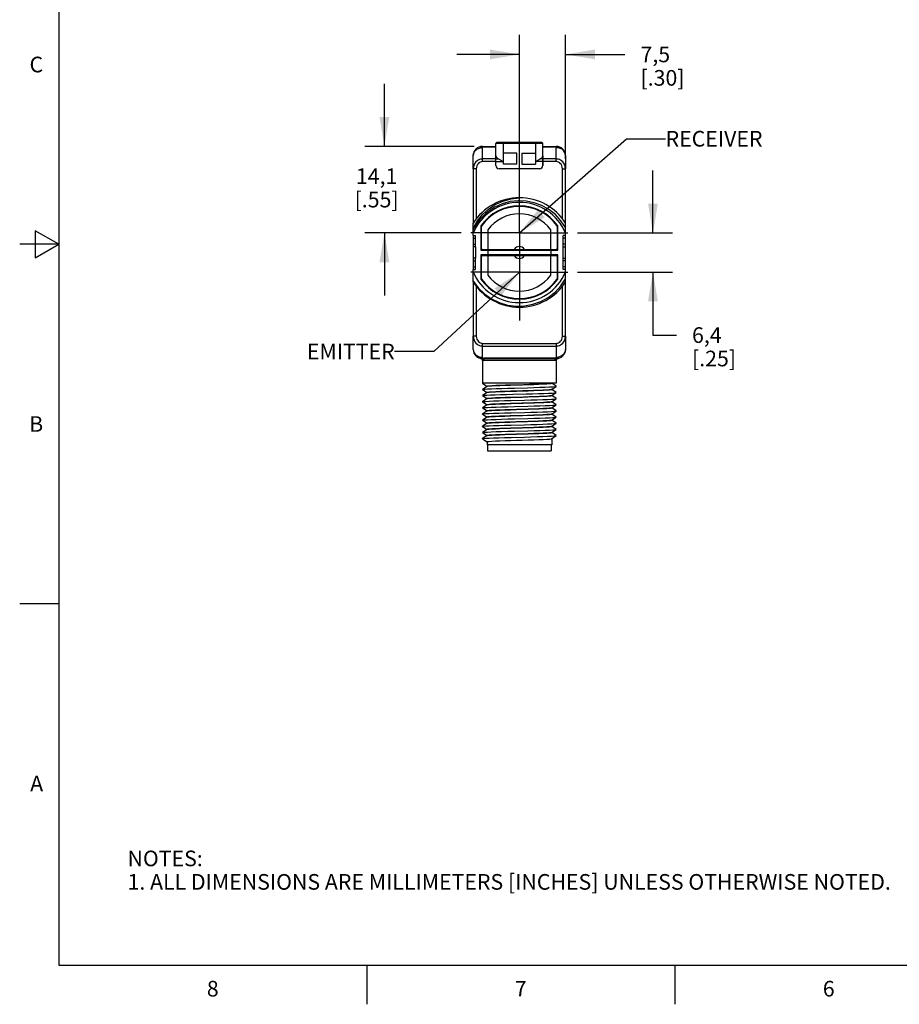
# Model space of a CAD drawing. Units: inches. Extents: x 0.4 to 16.6, y 0.6 to 10.4.
# Drawn here: x 0.4 to 6, y 0.6 to 6.9 of the extents above; entities that cross this region are included whole.
import ezdxf

# ---------------------------------------------------------------- set-up
doc = ezdxf.new("R2010")
doc.units = ezdxf.units.IN
doc.header["$LTSCALE"] = 0.935
doc.header["$MEASUREMENT"] = 0
doc.linetypes.add('CENTER', pattern=[0.6, 0.375, -0.075, 0.075, -0.075])
doc.layers.get('0').update_dxf_attribs({"linetype": 'CONTINUOUS'})
for name, color, linetype in [('02___PRT_ALL_AXES', 7, 'CONTINUOUS'), ('AXIS', 7, 'CONTINUOUS'), ('AXIS_COSMETIC_THREADS', 7, 'CONTINUOUS'), ('NOTES', 7, 'CONTINUOUS'), ('SCHEME_DIMS', 7, 'CONTINUOUS')]:
    doc.layers.add(name, color=color, linetype=linetype)
doc.styles.add('TEXTSTYLE_2', font='txt', dxfattribs={"width": 0.8})
doc.dimstyles.new('DIMSTYLE_1', dxfattribs={"dimtxt": 0.1, "dimasz": 0.1875, "dimexe": 0.18, "dimexo": 0.0625, "dimgap": 0.09, "dimtad": 0, "dimtih": 1, "dimtoh": 1, "dimdec": 1, "dimzin": 4, "dimdsep": 46, "dimtxsty": 'STANDARD', "dimblk": '_FILLED', "dimblk1": '_FILLED', "dimblk2": '_FILLED', "dimcen": 0.09, "dimadec": 0, "dimazin": 0, "dimtp": 0.1, "dimtm": 0.1, "dimtfac": 1, "dimtdec": 1, "dimtofl": 0, "dimtmove": 0, "dimatfit": 3, "dimldrblk": '_FILLED', "dimfxl": 1, "dimtolj": 1, "dimtzin": 4, "dimarcsym": 0})
doc.dimstyles.get("Standard").update_dxf_attribs({"dimtxt": 0.1, "dimasz": 0.1875, "dimexe": 0.18, "dimexo": 0.0625, "dimgap": 0.09, "dimtad": 0, "dimtih": 1, "dimtoh": 1, "dimdec": 3, "dimzin": 4, "dimdsep": 46, "dimtxsty": 'STANDARD', "dimblk": '_FILLED', "dimblk1": '_FILLED', "dimblk2": '_FILLED', "dimcen": 0.09, "dimadec": 0, "dimazin": 0, "dimtol": 1, "dimtp": 0.005, "dimtm": 0.005, "dimtfac": 1, "dimtdec": 3, "dimtofl": 0, "dimtmove": 0, "dimatfit": 3, "dimldrblk": '_FILLED', "dimfxl": 1, "dimtolj": 1, "dimtzin": 4, "dimarcsym": 0})

# ---------------------------------------------------------------- blocks, each defined once
blk = doc.blocks.new('_FILLED')
at = {"color": 0, "linetype": 'BYBLOCK'}
blk.add_solid([(0, 0), (-1, 0.167), (-1, -0.167)], dxfattribs=at)
blk = doc.blocks.new('*D2')
at = {"layer": 'SCHEME_DIMS', "color": 2, "linetype": 'CONTINUOUS'}
for p, q in [((2.7029, 6.126), (2.7029, 6.526)), ((3.2773, 6.126), (2.5779, 6.126)), ((3.194, 5.572), (2.5779, 5.572)), ((2.7029, 5.572), (2.7029, 5.172))]:
    blk.add_line(p, q, dxfattribs=at)
at = {"layer": 'SCHEME_DIMS', "color": 2, "linetype": 'CONTINUOUS', "xscale": 0.1875, "yscale": 0.1875, "zscale": 0.1875}
for p, rotation in [((2.7029, 6.126), 270), ((2.7029, 5.572), 90)]:
    blk.add_blockref('_FILLED', p, dxfattribs=dict(at, rotation=rotation))
at = {"layer": 'SCHEME_DIMS', "color": 2, "linetype": 'CONTINUOUS', "insert": (2.6529, 5.9853), "char_height": 0.1, "width": 0.5, "attachment_point": 2, "line_spacing_factor": 0.9}
blk.add_mtext('14,1\\P[.55]', dxfattribs=at)
blk = doc.blocks.new('*D3')
at = {"layer": 'SCHEME_DIMS', "color": 2, "linetype": 'CONTINUOUS'}
for p, q in [((4.4205, 5.572), (4.4205, 5.972)), ((3.9384, 5.572), (4.5455, 5.572)), ((3.9384, 5.3216), (4.5455, 5.3216)), ((4.4205, 5.3216), (4.4205, 4.9186)), ((4.4205, 4.9186), (4.5705, 4.9186))]:
    blk.add_line(p, q, dxfattribs=at)
at = {"layer": 'SCHEME_DIMS', "color": 2, "linetype": 'CONTINUOUS', "xscale": 0.1875, "yscale": 0.1875, "zscale": 0.1875}
for p, rotation in [((4.4205, 5.572), 270), ((4.4205, 5.3216), 90)]:
    blk.add_blockref('_FILLED', p, dxfattribs=dict(at, rotation=rotation))
at = {"layer": 'SCHEME_DIMS', "color": 2, "linetype": 'CONTINUOUS', "insert": (4.6705, 4.9686), "char_height": 0.1, "width": 0.5, "attachment_point": 1, "line_spacing_factor": 0.9}
blk.add_mtext('6,4\\P[.25]', dxfattribs=at)
blk = doc.blocks.new('*D4')
at = {"layer": 'SCHEME_DIMS', "color": 2, "linetype": 'CONTINUOUS'}
for p, q in [((3.5662, 5.6345), (3.5662, 6.839)), ((3.8615, 6.0453), (3.8615, 6.839)), ((3.5662, 6.714), (3.1662, 6.714)), ((3.8615, 6.714), (4.241, 6.714))]:
    blk.add_line(p, q, dxfattribs=at)
at = {"layer": 'SCHEME_DIMS', "color": 2, "linetype": 'CONTINUOUS', "xscale": 0.1875, "yscale": 0.1875, "zscale": 0.1875}
blk.add_blockref('_FILLED', (3.5662, 6.714), dxfattribs=at)
at = {"layer": 'SCHEME_DIMS', "color": 2, "linetype": 'CONTINUOUS', "xscale": 0.1875, "yscale": 0.1875, "zscale": 0.1875, "rotation": 180}
blk.add_blockref('_FILLED', (3.8615, 6.714), dxfattribs=at)
at = {"layer": 'SCHEME_DIMS', "color": 2, "linetype": 'CONTINUOUS', "insert": (4.341, 6.764), "char_height": 0.1, "width": 0.5, "attachment_point": 1, "line_spacing_factor": 0.9}
blk.add_mtext('7,5\\P[.30]', dxfattribs=at)

msp = doc.modelspace()

# ---------------------------------------------------------------- linework, layer by layer
at = {"color": 2, "linetype": 'CONTINUOUS'}
for p, q in [((0.62, 10.112), (0.62, 0.887)), ((0.47, 5.5861), (0.47, 5.4129)), ((0.62, 5.4995), (0.47, 5.5861)), ((0.62, 5.4995), (0.37, 5.4995)), ((0.47, 5.4129), (0.62, 5.4995)), ((0.62, 3.1995), (0.37, 3.1995)), ((0.62, 0.887), (16.38, 0.887)), ((2.59, 0.887), (2.59, 0.637)), ((4.56, 0.887), (4.56, 0.637))]:
    msp.add_line(p, q, dxfattribs=at)
at = {"color": 7, "linetype": 'CONTINUOUS'}
for p, q in [((3.33, 6.126), (3.4166, 6.126)), ((3.7109, 6.1501), (3.4215, 6.1501)), ((3.7158, 6.126), (3.8024, 6.126)), ((3.2709, 5.9828), (3.2709, 6.0669)), ((3.4166, 6.0025), (3.4166, 6.0657)), ((3.4638, 6.0123), (3.4638, 6.0832)), ((3.5504, 6.0832), (3.4638, 6.0832)), ((3.5504, 6.0123), (3.5504, 6.0832)), ((3.5819, 6.0832), (3.5819, 6.0123)), ((3.5819, 6.0832), (3.6686, 6.0832)), ((3.6686, 6.0832), (3.6686, 6.0123)), ((3.7158, 6.0657), (3.7158, 6.0025)), ((3.8615, 6.0669), (3.8615, 5.9828)), ((3.4545, 6.0331), (3.4619, 6.0282)), ((3.5504, 6.0123), (3.4638, 6.0123)), ((3.5819, 6.0123), (3.6686, 6.0123)), ((3.6961, 5.9828), (3.4363, 5.9828)), ((3.4095, 5.7365), (3.3668, 5.7081)), ((3.3668, 5.7081), (3.3687, 5.7094)), ((3.2709, 5.5551), (3.2709, 5.6347)), ((3.3201, 5.6171), (3.3201, 5.4618)), ((3.3241, 5.4716), (3.3241, 5.6142)), ((3.8083, 5.6142), (3.8083, 5.4716)), ((3.8123, 5.4618), (3.8123, 5.6171)), ((3.8615, 5.5551), (3.8615, 5.6347)), ((3.3654, 5.5913), (3.3654, 5.4665)), ((3.767, 5.4665), (3.767, 5.5913)), ((3.2709, 5.4823), (3.2709, 5.4114)), ((3.2859, 5.4823), (3.2709, 5.4823)), ((3.2859, 5.4823), (3.2859, 5.4114)), ((3.8465, 5.4114), (3.8465, 5.4823)), ((3.8465, 5.4823), (3.8615, 5.4823)), ((3.8615, 5.4114), (3.8615, 5.4823)), ((3.3201, 5.4319), (3.3201, 5.2766)), ((3.3241, 5.2794), (3.3241, 5.422)), ((3.3292, 5.4665), (3.8032, 5.4665)), ((3.3292, 5.4271), (3.8032, 5.4271)), ((3.3654, 5.4271), (3.3654, 5.3023)), ((3.767, 5.3023), (3.767, 5.4271)), ((3.8083, 5.422), (3.8083, 5.2794)), ((3.8123, 5.2766), (3.8123, 5.4319)), ((3.2859, 5.4114), (3.2709, 5.4114)), ((3.8465, 5.4114), (3.8615, 5.4114)), ((3.2709, 5.2589), (3.2709, 5.3386)), ((3.8615, 5.2589), (3.8615, 5.3386)), ((3.2709, 4.8268), (3.2709, 4.9109)), ((3.8615, 4.9109), (3.8615, 4.8268)), ((3.3297, 4.7601), (3.3299, 4.7589)), ((3.3299, 4.7589), (3.33, 4.7587)), ((3.33, 4.7677), (3.8024, 4.7677)), ((3.33, 4.7592), (3.33, 4.7592)), ((3.8024, 4.7589), (3.8026, 4.76)), ((3.8024, 4.7586), (3.8024, 4.7589)), ((3.8024, 4.6102), (3.3301, 4.6102)), ((3.3302, 4.6098), (3.3301, 4.6102)), ((3.3302, 4.6098), (3.3594, 4.5904)), ((3.7729, 4.6098), (3.7713, 4.609)), ((3.8022, 4.5906), (3.7729, 4.6099)), ((3.3597, 4.5904), (3.3302, 4.5709)), ((3.3302, 4.5704), (3.3594, 4.5511)), ((3.3597, 4.5511), (3.3302, 4.5315)), ((3.7727, 4.5706), (3.8022, 4.5901)), ((3.7727, 4.5312), (3.8022, 4.5507)), ((3.8022, 4.5512), (3.773, 4.5706)), ((3.8022, 4.5901), (3.8022, 4.5906)), ((3.8022, 4.5507), (3.8022, 4.5512)), ((3.3302, 4.531), (3.3302, 4.5315)), ((3.3302, 4.531), (3.3594, 4.5117)), ((3.3597, 4.5117), (3.3302, 4.4922)), ((3.3302, 4.4917), (3.3302, 4.4922)), ((3.3302, 4.4917), (3.3594, 4.4723)), ((3.7727, 4.4918), (3.8022, 4.5113)), ((3.8022, 4.5118), (3.773, 4.5312)), ((3.8022, 4.4725), (3.773, 4.4918)), ((3.8022, 4.472), (3.8022, 4.4725)), ((3.3597, 4.4723), (3.3302, 4.4528)), ((3.3302, 4.4523), (3.3302, 4.4528)), ((3.3302, 4.4523), (3.3594, 4.433)), ((3.3597, 4.4329), (3.3302, 4.4134)), ((3.3302, 4.4129), (3.3302, 4.4134)), ((3.3302, 4.4129), (3.3594, 4.3936)), ((3.7727, 4.4525), (3.8022, 4.472)), ((3.7727, 4.4131), (3.8022, 4.4326)), ((3.8022, 4.4331), (3.773, 4.4524)), ((3.8022, 4.3937), (3.773, 4.4131)), ((3.8022, 4.4326), (3.8022, 4.4331)), ((3.3597, 4.3936), (3.3302, 4.3741)), ((3.3302, 4.3735), (3.3302, 4.3741)), ((3.3302, 4.3735), (3.3594, 4.3542)), ((3.3597, 4.3542), (3.3302, 4.3347)), ((3.7727, 4.3737), (3.8022, 4.3932)), ((3.7727, 4.3343), (3.8022, 4.3539)), ((3.8022, 4.3544), (3.773, 4.3737)), ((3.8022, 4.3932), (3.8022, 4.3937)), ((3.8022, 4.3539), (3.8022, 4.3544)), ((3.3302, 4.3342), (3.3302, 4.3347)), ((3.3302, 4.3342), (3.3594, 4.3148)), ((3.3597, 4.3148), (3.3302, 4.2953)), ((3.3302, 4.2948), (3.3302, 4.2953)), ((3.3302, 4.2948), (3.3594, 4.2755)), ((3.7727, 4.295), (3.8022, 4.3145)), ((3.8022, 4.315), (3.773, 4.3343)), ((3.8022, 4.2756), (3.773, 4.295)), ((3.8022, 4.3145), (3.8022, 4.315)), ((3.3597, 4.2755), (3.3302, 4.2559)), ((3.3302, 4.2554), (3.3302, 4.2559)), ((3.3302, 4.2554), (3.3594, 4.2361)), ((3.7727, 4.2556), (3.8022, 4.2751)), ((3.8022, 4.2751), (3.8022, 4.2756)), ((3.3625, 4.2165), (3.3625, 4.1771)), ((3.3625, 4.1771), (3.7699, 4.1771)), ((3.7699, 4.2165), (3.7699, 4.1771))]:
    msp.add_line(p, q, dxfattribs=at)
at = {"color": 9, "linetype": 'CONTINUOUS'}
for p, q in [((3.33, 6.0282), (3.33, 6.1181)), ((3.3405, 6.126), (3.3405, 6.1233)), ((3.3405, 6.1233), (3.4166, 6.1233)), ((3.7158, 6.1452), (3.4166, 6.1452)), ((3.4619, 6.1501), (3.4619, 6.0282)), ((3.6705, 6.0282), (3.6705, 6.1501)), ((3.7158, 6.1233), (3.7919, 6.1233)), ((3.7919, 6.1233), (3.7919, 6.126)), ((3.8024, 6.0282), (3.8024, 6.1181)), ((3.4166, 6.0453), (3.4337, 6.0453)), ((3.4166, 6.0282), (3.4619, 6.0282)), ((3.7158, 6.0282), (3.6705, 6.0282)), ((3.7158, 6.0453), (3.6987, 6.0453)), ((3.2906, 5.9828), (3.2709, 5.9828)), ((3.8418, 5.9828), (3.8615, 5.9828)), ((3.2906, 4.9109), (3.2709, 4.9109)), ((3.33, 4.8654), (3.8024, 4.8654)), ((3.33, 4.7756), (3.33, 4.8654)), ((3.8024, 4.8654), (3.8024, 4.7756)), ((3.8418, 4.9109), (3.8615, 4.9109)), ((3.33, 4.8484), (3.8024, 4.8484)), ((3.3204, 4.7685), (3.3243, 4.7671)), ((3.3243, 4.7671), (3.3274, 4.7645)), ((3.3274, 4.7645), (3.3295, 4.7609)), ((3.3295, 4.7609), (3.3302, 4.7568)), ((3.33, 4.7575), (3.33, 4.7592)), ((3.3302, 4.7568), (3.33, 4.7575)), ((3.7919, 4.7703), (3.3405, 4.7703)), ((3.3405, 4.7703), (3.3405, 4.7677)), ((3.7912, 4.7559), (3.3412, 4.7559)), ((3.7919, 4.7677), (3.7919, 4.7703)), ((3.8029, 4.7609), (3.8021, 4.7568)), ((3.8023, 4.7575), (3.8021, 4.7568)), ((3.8024, 4.7592), (3.8023, 4.7575)), ((3.8049, 4.7645), (3.8029, 4.7609)), ((3.8081, 4.7671), (3.8049, 4.7645)), ((3.812, 4.7685), (3.8081, 4.7671))]:
    msp.add_line(p, q, dxfattribs=at)
for points in [[(3.2709, 6.0669), (3.2724, 6.0783), (3.2768, 6.0891), (3.2838, 6.0988), (3.2932, 6.1069), (3.3044, 6.113), (3.3168, 6.1168), (3.33, 6.1181)], [(3.33, 6.126), (3.3248, 6.1257), (3.3203, 6.1251), (3.3182, 6.1242), (3.3165, 6.123), (3.3163, 6.1217), (3.3203, 6.119)], [(3.3203, 6.119), (3.3248, 6.1183), (3.33, 6.1181)], [(3.33, 6.1181), (3.3305, 6.1193), (3.3317, 6.1206), (3.3334, 6.1216), (3.3356, 6.1225), (3.338, 6.1231), (3.3405, 6.1233)], [(3.8024, 6.1181), (3.8019, 6.1193), (3.8007, 6.1206), (3.799, 6.1216), (3.7968, 6.1225), (3.7944, 6.1231), (3.7919, 6.1233)], [(3.8161, 6.1217), (3.8159, 6.123), (3.8142, 6.1242), (3.8121, 6.1251), (3.8076, 6.1257), (3.8024, 6.126)], [(3.8024, 6.1181), (3.8076, 6.1183), (3.8121, 6.119), (3.8161, 6.1217)], [(3.8615, 6.0669), (3.86, 6.0783), (3.8556, 6.0891), (3.8486, 6.0988), (3.8392, 6.1069), (3.828, 6.113), (3.8156, 6.1168), (3.8024, 6.1181)], [(3.33, 6.0453), (3.3238, 6.0449), (3.3173, 6.0438), (3.3104, 6.0417), (3.3031, 6.0384), (3.2957, 6.0336), (3.2883, 6.0271), (3.2815, 6.0185), (3.276, 6.008), (3.2722, 5.9959), (3.2709, 5.9828)], [(3.33, 6.0282), (3.3258, 6.028), (3.3215, 6.0272), (3.3169, 6.0257), (3.3121, 6.0233), (3.3071, 6.0198), (3.3022, 6.015), (3.2977, 6.0088), (3.294, 6.0011), (3.2915, 5.9923), (3.2906, 5.9828)], [(3.8615, 5.9828), (3.8601, 5.9959), (3.8564, 6.008), (3.8509, 6.0185), (3.8441, 6.0271), (3.8367, 6.0336), (3.8293, 6.0384), (3.822, 6.0417), (3.8151, 6.0438), (3.8086, 6.0449), (3.8024, 6.0453)], [(3.8418, 5.9828), (3.8409, 5.9923), (3.8384, 6.0011), (3.8347, 6.0088), (3.8302, 6.015), (3.8253, 6.0198), (3.8203, 6.0233), (3.8155, 6.0257), (3.8109, 6.0272), (3.8065, 6.028), (3.8024, 6.0282)], [(3.2709, 4.9109), (3.2722, 4.8977), (3.276, 4.8856), (3.2815, 4.8752), (3.2883, 4.8666), (3.2957, 4.86), (3.3031, 4.8552), (3.3104, 4.8519), (3.3173, 4.8499), (3.3238, 4.8487), (3.33, 4.8484)], [(3.2906, 4.9109), (3.2915, 4.9013), (3.294, 4.8925), (3.2977, 4.8849), (3.3022, 4.8787), (3.3071, 4.8739), (3.3121, 4.8704), (3.3169, 4.868), (3.3215, 4.8665), (3.3258, 4.8657), (3.33, 4.8654)], [(3.8024, 4.8654), (3.8065, 4.8657), (3.8109, 4.8665), (3.8155, 4.868), (3.8203, 4.8704), (3.8253, 4.8739), (3.8302, 4.8787), (3.8347, 4.8849), (3.8384, 4.8925), (3.8409, 4.9013), (3.8418, 4.9109)], [(3.8024, 4.8484), (3.8086, 4.8487), (3.8151, 4.8499), (3.822, 4.8519), (3.8293, 4.8552), (3.8367, 4.86), (3.8441, 4.8666), (3.8509, 4.8752), (3.8564, 4.8856), (3.8601, 4.8977), (3.8615, 4.9109)], [(3.2709, 4.8268), (3.2724, 4.8154), (3.2768, 4.8046), (3.2838, 4.7949), (3.2932, 4.7868), (3.3044, 4.7807), (3.3168, 4.7769), (3.33, 4.7756)], [(3.8615, 4.8268), (3.86, 4.8154), (3.8556, 4.8046), (3.8486, 4.7949), (3.8392, 4.7868), (3.828, 4.7807), (3.8156, 4.7769), (3.8024, 4.7756)], [(3.33, 4.7756), (3.3248, 4.7753), (3.3203, 4.7746), (3.3163, 4.772)], [(3.3163, 4.772), (3.3165, 4.7707), (3.3182, 4.7695), (3.3203, 4.7686), (3.3248, 4.7679), (3.33, 4.7677)], [(3.33, 4.7756), (3.3305, 4.7743), (3.3317, 4.7731), (3.3334, 4.772), (3.3356, 4.7711), (3.338, 4.7706), (3.3405, 4.7703)], [(3.33, 4.7677), (3.3343, 4.7668), (3.3379, 4.7642)], [(3.3412, 4.7559), (3.3359, 4.7561), (3.3321, 4.7565), (3.3302, 4.7568)], [(3.3379, 4.7642), (3.3404, 4.7604), (3.3412, 4.7559)], [(3.7945, 4.7642), (3.792, 4.7604), (3.7912, 4.7559)], [(3.8021, 4.7568), (3.8003, 4.7565), (3.7965, 4.7561), (3.7912, 4.7559)], [(3.8024, 4.7756), (3.8019, 4.7743), (3.8007, 4.7731), (3.799, 4.772), (3.7968, 4.7711), (3.7944, 4.7706), (3.7919, 4.7703)], [(3.8024, 4.7677), (3.7981, 4.7668), (3.7945, 4.7642)], [(3.8121, 4.7746), (3.8076, 4.7753), (3.8024, 4.7756)], [(3.8024, 4.7677), (3.8076, 4.7679), (3.8121, 4.7686), (3.8142, 4.7695), (3.8159, 4.7707), (3.8161, 4.772), (3.8121, 4.7746)]]:
    msp.add_lwpolyline(points, dxfattribs=at)
at = {"color": 7, "linetype": 'CONTINUOUS'}
for points in [[(3.4337, 6.0453), (3.4369, 6.0437), (3.4403, 6.0418), (3.4438, 6.0398), (3.4473, 6.0377), (3.4509, 6.0354), (3.4545, 6.0331)], [(3.6705, 6.0282), (3.678, 6.0331), (3.6816, 6.0355), (3.6852, 6.0377), (3.6887, 6.0399), (3.6921, 6.0419), (3.6955, 6.0437), (3.6987, 6.0453)], [(3.2709, 5.6028), (3.2969, 5.6481), (3.3298, 5.6892), (3.3686, 5.7245), (3.4124, 5.7535), (3.4611, 5.7759), (3.5129, 5.7905), (3.5662, 5.7968)], [(3.8615, 5.6062), (3.8323, 5.6502), (3.7966, 5.6891), (3.7556, 5.7215), (3.7105, 5.747), (3.6618, 5.7652), (3.6106, 5.7757), (3.5589, 5.7779), (3.5073, 5.7721), (3.4569, 5.7581), (3.4095, 5.7365)], [(3.2709, 5.2631), (3.3042, 5.2191), (3.3436, 5.1813), (3.3883, 5.1502), (3.438, 5.1263), (3.4911, 5.1105), (3.5455, 5.1035), (3.5999, 5.1051), (3.6533, 5.1153), (3.7042, 5.1338), (3.7514, 5.1599), (3.7941, 5.1934), (3.8313, 5.2336), (3.8615, 5.2791)], [(3.3204, 4.7685), (3.323, 4.7677), (3.3256, 4.7662)], [(3.3256, 4.7662), (3.3276, 4.7643), (3.329, 4.762), (3.3297, 4.7601)], [(3.8026, 4.76), (3.8033, 4.7619), (3.8047, 4.7641), (3.8067, 4.7661)], [(3.8067, 4.7661), (3.8093, 4.7677), (3.812, 4.7685)], [(3.3595, 4.5905), (3.363, 4.5917), (3.3733, 4.5928), (3.3902, 4.594), (3.4131, 4.5952), (3.4412, 4.5963), (3.474, 4.5975), (3.51, 4.5987), (3.5474, 4.5998), (3.5852, 4.601), (3.6227, 4.6021), (3.658, 4.6033), (3.6905, 4.6044), (3.7185, 4.6056), (3.7414, 4.6067), (3.7587, 4.6079), (3.7693, 4.6091), (3.7727, 4.6099)], [(3.7713, 4.609), (3.7628, 4.6079), (3.7473, 4.6067), (3.7255, 4.6055), (3.698, 4.6043), (3.6658, 4.6031), (3.6301, 4.602), (3.5921, 4.6008), (3.5148, 4.5984)], [(3.3302, 4.5704), (3.33, 4.5706), (3.3302, 4.5709)], [(3.3302, 4.5709), (3.3334, 4.5717), (3.3444, 4.5729), (3.3626, 4.574), (3.3875, 4.5751), (3.4182, 4.5763), (3.4537, 4.5774), (3.4928, 4.5785), (3.5344, 4.5796), (3.6192, 4.5819)], [(3.3302, 4.5315), (3.332, 4.5321), (3.3412, 4.5332), (3.3579, 4.5344), (3.3813, 4.5355), (3.4107, 4.5366), (3.4452, 4.5378), (3.4836, 4.5389), (3.5247, 4.54), (3.6096, 4.5423)], [(3.3595, 4.5512), (3.363, 4.5523), (3.3734, 4.5535), (3.3903, 4.5546), (3.4133, 4.5558), (3.4413, 4.5569), (3.4735, 4.5581), (3.5091, 4.5593), (3.5468, 4.5604), (3.5848, 4.5616), (3.6227, 4.5627), (3.6588, 4.5639), (3.6911, 4.5651), (3.7191, 4.5662), (3.742, 4.5674), (3.759, 4.5685), (3.7694, 4.5697), (3.7727, 4.5706)], [(3.5148, 4.5984), (3.4782, 4.5972), (3.4447, 4.596), (3.4155, 4.5949), (3.3917, 4.5937), (3.374, 4.5925), (3.3632, 4.5913), (3.3597, 4.5904)], [(3.7729, 4.5705), (3.7694, 4.5693), (3.7591, 4.5682), (3.742, 4.567), (3.719, 4.5658), (3.691, 4.5647), (3.6585, 4.5635), (3.623, 4.5624), (3.5859, 4.5612), (3.5481, 4.5601), (3.5106, 4.5589), (3.4753, 4.5578), (3.4428, 4.5566), (3.4147, 4.5555), (3.3914, 4.5543), (3.3738, 4.5531), (3.363, 4.5519), (3.3597, 4.5511)], [(3.6096, 4.5423), (3.6507, 4.5434), (3.6889, 4.5445), (3.7232, 4.5457), (3.7524, 4.5468), (3.7755, 4.5479), (3.7918, 4.5491), (3.8007, 4.5502), (3.8022, 4.5507)], [(3.6192, 4.5819), (3.6597, 4.583), (3.6972, 4.5842), (3.7304, 4.5853), (3.7582, 4.5864), (3.7798, 4.5876), (3.7945, 4.5887), (3.8017, 4.5898), (3.8022, 4.5901)], [(3.3302, 4.4922), (3.3305, 4.4923), (3.3373, 4.4935), (3.3517, 4.4946), (3.3732, 4.4958), (3.4011, 4.4969), (3.4344, 4.498), (3.4721, 4.4992), (3.5129, 4.5003)], [(3.3595, 4.5118), (3.363, 4.513), (3.3738, 4.5141), (3.3914, 4.5153), (3.4147, 4.5165), (3.4428, 4.5176), (3.4753, 4.5188), (3.5106, 4.5199), (3.5481, 4.5211), (3.5859, 4.5222), (3.623, 4.5234)], [(3.3595, 4.4724), (3.3631, 4.4736), (3.3737, 4.4748), (3.3909, 4.4759), (3.4143, 4.4771), (3.4429, 4.4783), (3.4766, 4.4795), (3.5137, 4.4807)], [(3.5137, 4.5196), (3.4766, 4.5184), (3.4429, 4.5172), (3.4143, 4.5161), (3.3909, 4.5149), (3.3737, 4.5137), (3.3631, 4.5126), (3.3597, 4.5117)], [(3.7729, 4.4917), (3.7694, 4.4906), (3.7591, 4.4894), (3.7423, 4.4883), (3.7195, 4.4871), (3.6918, 4.486), (3.6591, 4.4848), (3.6229, 4.4836), (3.5849, 4.4824), (3.5471, 4.4813), (3.5098, 4.4801), (3.4745, 4.479), (3.4421, 4.4778), (3.414, 4.4767), (3.3908, 4.4755), (3.3735, 4.4743), (3.363, 4.4732), (3.3597, 4.4723)], [(3.5129, 4.5003), (3.5984, 4.5026), (3.6402, 4.5038), (3.6796, 4.5049), (3.7153, 4.506), (3.746, 4.5072), (3.7708, 4.5083)], [(3.7452, 4.5278), (3.7231, 4.5266), (3.6955, 4.5255), (3.6634, 4.5243), (3.628, 4.5231), (3.5904, 4.522), (3.5137, 4.5196)], [(3.5137, 4.4807), (3.5904, 4.483), (3.628, 4.4842), (3.6634, 4.4853), (3.6955, 4.4865), (3.7231, 4.4877), (3.7452, 4.4888)], [(3.623, 4.5234), (3.6585, 4.5245), (3.691, 4.5257), (3.719, 4.5268), (3.742, 4.528), (3.7591, 4.5292), (3.7694, 4.5303), (3.7727, 4.5312)], [(3.7729, 4.5311), (3.7697, 4.53), (3.7604, 4.5289), (3.7452, 4.5278)], [(3.7452, 4.4888), (3.7604, 4.4899), (3.7697, 4.491), (3.7727, 4.4918)], [(3.7708, 4.5083), (3.7887, 4.5094), (3.7993, 4.5106), (3.8022, 4.5113)], [(3.8022, 4.5113), (3.8024, 4.5117), (3.8022, 4.5118)], [(3.3302, 4.4528), (3.333, 4.4535), (3.3436, 4.4547), (3.3616, 4.4558), (3.3864, 4.457), (3.4171, 4.4581), (3.4528, 4.4592), (3.4922, 4.4604), (3.534, 4.4615), (3.6195, 4.4638)], [(3.3302, 4.4134), (3.3305, 4.4136), (3.3373, 4.4147), (3.3517, 4.4159), (3.3732, 4.417), (3.4011, 4.4182), (3.4344, 4.4193), (3.4721, 4.4204), (3.5129, 4.4216)], [(3.3595, 4.4331), (3.363, 4.4342), (3.3735, 4.4354), (3.3908, 4.4365), (3.414, 4.4377), (3.4421, 4.4389), (3.4745, 4.44), (3.5098, 4.4412), (3.5471, 4.4423), (3.5849, 4.4435), (3.6229, 4.4446), (3.6591, 4.4458), (3.6918, 4.447), (3.7195, 4.4481), (3.7423, 4.4493), (3.7591, 4.4504), (3.7694, 4.4516), (3.7727, 4.4525)], [(3.3595, 4.3937), (3.363, 4.3948), (3.3733, 4.396), (3.3901, 4.3971), (3.4128, 4.3983), (3.4406, 4.3994), (3.4732, 4.4006), (3.5094, 4.4018), (3.5473, 4.403), (3.5852, 4.4041), (3.6226, 4.4053), (3.6578, 4.4064), (3.6902, 4.4076), (3.7183, 4.4087), (3.7415, 4.4099), (3.7589, 4.411), (3.7694, 4.4122), (3.7727, 4.4131)], [(3.7729, 4.4523), (3.7694, 4.4512), (3.7589, 4.45), (3.7415, 4.4488), (3.7183, 4.4477), (3.6902, 4.4465), (3.6578, 4.4454), (3.6226, 4.4442), (3.5852, 4.4431), (3.5473, 4.4419), (3.5094, 4.4408), (3.4732, 4.4396), (3.4406, 4.4384), (3.4128, 4.4373), (3.3901, 4.4361), (3.3733, 4.435), (3.363, 4.4338), (3.3597, 4.4329)], [(3.5129, 4.4216), (3.5984, 4.4239), (3.6402, 4.425), (3.6796, 4.4262), (3.7153, 4.4273), (3.746, 4.4284), (3.7708, 4.4296), (3.7888, 4.4307), (3.7994, 4.4319), (3.8022, 4.4326)], [(3.7729, 4.413), (3.7693, 4.4118), (3.7587, 4.4106), (3.7414, 4.4095), (3.7181, 4.4083), (3.6894, 4.4071), (3.6557, 4.4059), (3.6187, 4.4047)], [(3.6195, 4.4638), (3.6603, 4.465), (3.698, 4.4661), (3.7313, 4.4672), (3.7592, 4.4684), (3.7807, 4.4695), (3.795, 4.4707), (3.8019, 4.4718), (3.8022, 4.472)], [(3.3302, 4.3741), (3.333, 4.3748), (3.3436, 4.3759), (3.3616, 4.3771)], [(3.3595, 4.3543), (3.3626, 4.3554), (3.372, 4.3565), (3.3872, 4.3576)], [(3.3872, 4.3966), (3.372, 4.3955), (3.3626, 4.3944), (3.3597, 4.3936)], [(3.7729, 4.3736), (3.7693, 4.3724), (3.7586, 4.3713), (3.741, 4.3701), (3.7178, 4.3689), (3.6896, 4.3678), (3.6572, 4.3666), (3.6218, 4.3655), (3.5844, 4.3643), (3.5466, 4.3632), (3.5094, 4.362), (3.4739, 4.3609), (3.4414, 4.3597), (3.4134, 4.3585), (3.3903, 4.3574), (3.3733, 4.3562), (3.363, 4.3551), (3.3597, 4.3542)], [(3.3616, 4.3771), (3.3864, 4.3782), (3.4171, 4.3794), (3.4528, 4.3805), (3.4922, 4.3816), (3.534, 4.3828), (3.6195, 4.3851)], [(3.6187, 4.4047), (3.5421, 4.4024), (3.5044, 4.4012), (3.469, 4.4001), (3.4369, 4.3989), (3.4093, 4.3977), (3.3872, 4.3966)], [(3.3872, 4.3576), (3.4093, 4.3588), (3.4369, 4.3599), (3.469, 4.3611), (3.5044, 4.3623), (3.5421, 4.3634), (3.6187, 4.3658)], [(3.5129, 4.3428), (3.5984, 4.3451), (3.6402, 4.3463), (3.6796, 4.3474), (3.7153, 4.3486), (3.746, 4.3497), (3.7708, 4.3508), (3.7888, 4.352), (3.7994, 4.3531), (3.8022, 4.3539)], [(3.6187, 4.3658), (3.6557, 4.367), (3.6894, 4.3682), (3.7181, 4.3693), (3.7414, 4.3705), (3.7587, 4.3717), (3.7693, 4.3728), (3.7727, 4.3737)], [(3.6195, 4.3851), (3.6603, 4.3862), (3.698, 4.3874), (3.7313, 4.3885), (3.7592, 4.3896), (3.7807, 4.3908), (3.795, 4.3919), (3.8019, 4.3931), (3.8022, 4.3932)], [(3.3302, 4.3347), (3.3305, 4.3349), (3.3373, 4.336), (3.3517, 4.3371), (3.3732, 4.3383), (3.4011, 4.3394), (3.4344, 4.3406), (3.4721, 4.3417), (3.5129, 4.3428)], [(3.3302, 4.2953), (3.333, 4.2961), (3.3436, 4.2972), (3.3616, 4.2983), (3.3864, 4.2995), (3.4171, 4.3006), (3.4528, 4.3018), (3.4922, 4.3029), (3.534, 4.304), (3.6195, 4.3063)], [(3.3595, 4.3149), (3.363, 4.3161), (3.3733, 4.3172), (3.3903, 4.3184), (3.4134, 4.3196), (3.4414, 4.3207), (3.4739, 4.3219), (3.5094, 4.323), (3.5466, 4.3242), (3.5844, 4.3253), (3.6218, 4.3265), (3.6572, 4.3276), (3.6896, 4.3288), (3.7178, 4.3299), (3.741, 4.3311), (3.7586, 4.3323), (3.7693, 4.3335), (3.7727, 4.3343)], [(3.3595, 4.2756), (3.363, 4.2767), (3.3734, 4.2779), (3.3903, 4.279), (3.4133, 4.2802), (3.4413, 4.2813), (3.4736, 4.2825), (3.5096, 4.2837), (3.5475, 4.2848), (3.5855, 4.286), (3.6232, 4.2872), (3.6589, 4.2883), (3.6911, 4.2895), (3.7191, 4.2906), (3.742, 4.2918), (3.759, 4.2929), (3.7694, 4.2941), (3.7727, 4.295)], [(3.7729, 4.3342), (3.7694, 4.3331), (3.759, 4.3319), (3.742, 4.3308), (3.7191, 4.3296), (3.6911, 4.3285), (3.6589, 4.3273), (3.6232, 4.3261), (3.5855, 4.325), (3.5475, 4.3238), (3.5096, 4.3227), (3.4736, 4.3215), (3.4413, 4.3203), (3.4133, 4.3192), (3.3903, 4.318), (3.3734, 4.3169), (3.363, 4.3157), (3.3597, 4.3148)], [(3.7729, 4.2949), (3.7694, 4.2937), (3.7591, 4.2926), (3.7422, 4.2914), (3.7192, 4.2902), (3.6912, 4.2891), (3.6584, 4.2879), (3.6224, 4.2867), (3.5851, 4.2856), (3.5472, 4.2844), (3.5098, 4.2833), (3.4744, 4.2821), (3.442, 4.281), (3.4139, 4.2798), (3.391, 4.2787), (3.3737, 4.2775), (3.363, 4.2763), (3.3597, 4.2755)], [(3.6195, 4.3063), (3.6603, 4.3075), (3.698, 4.3086), (3.7313, 4.3098), (3.7592, 4.3109), (3.7807, 4.312), (3.795, 4.3132), (3.8019, 4.3143), (3.8022, 4.3145)], [(3.3302, 4.2559), (3.3305, 4.2561), (3.3373, 4.2573), (3.3517, 4.2584), (3.3732, 4.2595), (3.4011, 4.2607), (3.4344, 4.2618), (3.4721, 4.263), (3.5129, 4.2641)], [(3.3595, 4.2362), (3.363, 4.2374), (3.3737, 4.2385), (3.391, 4.2397), (3.4139, 4.2409), (3.442, 4.242), (3.4744, 4.2432), (3.5098, 4.2443), (3.5472, 4.2455), (3.5851, 4.2466), (3.6224, 4.2478), (3.6584, 4.2489), (3.6912, 4.2501), (3.7192, 4.2513), (3.7422, 4.2524), (3.7591, 4.2536), (3.7694, 4.2547), (3.7727, 4.2556)], [(3.5129, 4.2641), (3.5984, 4.2664), (3.6402, 4.2675), (3.6796, 4.2687), (3.7153, 4.2698), (3.746, 4.271), (3.7708, 4.2721), (3.7888, 4.2732), (3.7994, 4.2744), (3.8022, 4.2751)]]:
    msp.add_lwpolyline(points, dxfattribs=at)
for centre, radius, start, end in [((3.33, 6.0669), 0.0591, 90, 180), ((3.4215, 6.1452), 0.0049, 90, 180), ((3.7109, 6.1452), 0.0049, 0, 90), ((3.8024, 6.0669), 0.0591, 0, 90), ((3.4363, 6.0025), 0.0197, 180, 270), ((3.6961, 6.0025), 0.0197, 270, 360), ((3.5662, 5.4468), 0.35, 32.473, 147.527), ((3.5662, 5.4468), 0.3205, 22.87193, 157.12807), ((3.5662, 5.4468), 0.2992, 34.67741, 145.32259), ((3.5662, 5.4468), 0.2953, 35.23179, 144.76821), ((3.5662, 5.4468), 0.3287, 127.35572, 153.94069), ((3.3292, 5.6142), 0.00512, 144.76821, 180), ((3.8032, 5.6142), 0.00512, 0, 35.23179), ((3.5662, 5.4468), 0.0382, 30.98664, 149.01336), ((3.3292, 5.4716), 0.00512, 180, 270), ((3.3292, 5.422), 0.00512, 90, 180), ((3.5662, 5.4468), 0.0382, 210.98664, 329.01336), ((3.8032, 5.4716), 0.00512, 270, 360), ((3.8032, 5.422), 0.00512, 0, 90), ((3.5662, 5.4468), 0.3205, 202.87193, 337.12807), ((3.5662, 5.4468), 0.35, 212.473, 327.527), ((3.5662, 5.4468), 0.2992, 214.67741, 325.32259), ((3.3292, 5.2794), 0.00512, 180, 215.23179), ((3.5662, 5.4468), 0.2953, 215.23179, 324.76821), ((3.8032, 5.2794), 0.00512, 324.76821, 360), ((3.33, 4.8268), 0.0591, 180, 270), ((3.8024, 4.8268), 0.0591, 270, 360)]:
    msp.add_arc(centre, radius, start, end, dxfattribs=at)
for centre, start_param, end_param in [((3.4619, 6.0657), 3.141593, 4.040438), ((3.6705, 6.0657), -0.898845, 0)]:
    msp.add_ellipse(centre, major_axis=(0.0453, 0), ratio=0.57735, start_param=start_param, end_param=end_param, dxfattribs=at)
at = {"layer": '02___PRT_ALL_AXES', "color": 7, "linetype": 'CONTINUOUS'}
for p, q in [((3.4166, 6.0025), (3.4166, 6.1452)), ((3.7158, 6.0025), (3.7158, 6.1452)), ((3.2709, 5.9828), (3.2709, 5.6347)), ((3.6961, 5.9828), (3.4363, 5.9828)), ((3.8615, 5.6347), (3.8615, 5.9828)), ((3.2709, 5.5551), (3.2709, 5.4823)), ((3.2709, 5.5551), (3.2859, 5.5551)), ((3.2859, 5.4823), (3.2859, 5.5551)), ((3.8465, 5.4823), (3.8465, 5.5551)), ((3.8615, 5.5551), (3.8465, 5.5551)), ((3.8615, 5.4823), (3.8615, 5.5551)), ((3.3201, 5.4618), (3.8123, 5.4618)), ((3.8123, 5.4319), (3.3201, 5.4319)), ((3.3654, 5.4618), (3.3654, 5.4319)), ((3.767, 5.4618), (3.767, 5.4319)), ((3.2709, 5.4114), (3.2709, 5.3386)), ((3.2859, 5.3386), (3.2859, 5.4114)), ((3.8465, 5.3386), (3.8465, 5.4114)), ((3.8615, 5.3386), (3.8615, 5.4114)), ((3.2709, 5.3386), (3.2859, 5.3386)), ((3.8615, 5.3386), (3.8465, 5.3386)), ((3.2709, 5.2589), (3.2709, 4.9109)), ((3.8615, 4.9109), (3.8615, 5.2589)), ((3.33, 4.7592), (3.33, 4.6102)), ((3.8024, 4.7586), (3.8024, 4.6102)), ((3.7729, 4.6102), (3.7729, 4.6098)), ((3.3595, 4.5905), (3.3595, 4.5901)), ((3.3595, 4.5512), (3.3595, 4.5508)), ((3.7729, 4.5708), (3.7729, 4.5705)), ((3.3595, 4.5118), (3.3595, 4.5114)), ((3.7729, 4.5315), (3.7729, 4.5311)), ((3.7729, 4.4921), (3.7729, 4.4917)), ((3.3595, 4.4724), (3.3595, 4.472)), ((3.3595, 4.4331), (3.3595, 4.4327)), ((3.7729, 4.4527), (3.7729, 4.4523)), ((3.7729, 4.4134), (3.7729, 4.413)), ((3.3595, 4.3937), (3.3595, 4.3933)), ((3.3595, 4.3543), (3.3595, 4.3539)), ((3.7729, 4.374), (3.7729, 4.3736)), ((3.3595, 4.3149), (3.3595, 4.3145)), ((3.7729, 4.3346), (3.7729, 4.3342)), ((3.7729, 4.2953), (3.7729, 4.2949)), ((3.3595, 4.2756), (3.3595, 4.2752)), ((3.3595, 4.2362), (3.3595, 4.2165)), ((3.7729, 4.2559), (3.7729, 4.2165)), ((3.7729, 4.2165), (3.3595, 4.2165))]:
    msp.add_line(p, q, dxfattribs=at)
at = {"layer": '02___PRT_ALL_AXES', "color": 9, "linetype": 'CONTINUOUS'}
for p, q in [((3.4166, 6.0453), (3.33, 6.0453)), ((3.4166, 6.0282), (3.33, 6.0282)), ((3.8024, 6.0453), (3.7158, 6.0453)), ((3.8024, 6.0282), (3.7158, 6.0282)), ((3.2906, 5.9828), (3.2906, 5.6626)), ((3.8418, 5.6626), (3.8418, 5.9828)), ((3.2709, 5.5389), (3.2859, 5.5389)), ((3.2709, 5.4998), (3.2859, 5.4998)), ((3.8615, 5.5389), (3.8465, 5.5389)), ((3.8615, 5.4998), (3.8465, 5.4998)), ((3.2709, 5.3938), (3.2859, 5.3938)), ((3.2709, 5.3548), (3.2859, 5.3548)), ((3.8615, 5.3938), (3.8465, 5.3938)), ((3.8615, 5.3548), (3.8465, 5.3548)), ((3.2906, 5.2311), (3.2906, 4.9109)), ((3.8418, 4.9109), (3.8418, 5.2311))]:
    msp.add_line(p, q, dxfattribs=at)
at = {"layer": '02___PRT_ALL_AXES', "color": 7, "linetype": 'CONTINUOUS'}
for centre, start, end in [((3.4363, 6.0025), 180, 270), ((3.6961, 6.0025), 270, 360)]:
    msp.add_arc(centre, 0.0197, start, end, dxfattribs=at)
at = {"layer": 'AXIS', "color": 7, "linetype": 'CONTINUOUS'}
for start, end in [(35.73934, 144.26066), (215.73934, 324.26066)]:
    msp.add_arc((3.5662, 5.4468), 0.2474, start, end, dxfattribs=at)
at = {"layer": 'AXIS_COSMETIC_THREADS', "color": 7, "linetype": 'CENTER'}
for p, q in [((3.5662, 5.6313), (3.5662, 5.8817)), ((3.5662, 5.572), (3.5662, 5.6313)), ((3.5662, 5.572), (3.2565, 5.572)), ((3.5662, 5.572), (3.5662, 5.2624)), ((3.5662, 5.572), (3.8759, 5.572)), ((3.5662, 5.3216), (3.2565, 5.3216)), ((3.5662, 5.3216), (3.8759, 5.3216)), ((3.5662, 5.2624), (3.5662, 5.012))]:
    msp.add_line(p, q, dxfattribs=at)

# ---------------------------------------------------------------- texts
at = {"color": 2, "linetype": 'CONTINUOUS', "char_height": 0.1, "width": 0.08, "line_spacing_factor": 0.9, "style": 'TEXTSTYLE_2'}
for s, insert, attachment_point in [('C', (0.52, 6.6995), 3), ('B', (0.52, 4.3995), 3), ('A', (0.52, 2.0995), 3), ('8', (1.605, 0.787), 2), ('7', (3.575, 0.787), 2), ('6', (5.545, 0.787), 2)]:
    msp.add_mtext(s, dxfattribs=dict(at, insert=insert, attachment_point=attachment_point))
at = {"color": 2, "linetype": 'CONTINUOUS', "insert": (1.0597, 1.6203), "char_height": 0.1, "width": 6.6, "attachment_point": 1, "line_spacing_factor": 0.9}
msp.add_mtext('NOTES:\\P1. ALL DIMENSIONS ARE MILLIMETERS [INCHES] UNLESS OTHERWISE NOTED.', dxfattribs=at)
at = {"layer": 'NOTES', "color": 2, "linetype": 'CONTINUOUS', "char_height": 0.1, "line_spacing_factor": 0.9}
for s, insert, width, attachment_point in [('RECEIVER', (4.5015, 6.2245), 0.8, 1), ('EMITTER', (2.7685, 4.8633), 0.7, 3)]:
    msp.add_mtext(s, dxfattribs=dict(at, insert=insert, width=width, attachment_point=attachment_point))

# ---------------------------------------------------------------- dimensions: what is measured, and where the dimension line sits
at = {"layer": 'SCHEME_DIMS', "color": 2, "linetype": 'CONTINUOUS'}
for base, p1, p2, angle, picture, middle in [((3.5662, 6.714), (3.8615, 6.0453), (3.5662, 5.6345), 180, '*D4', (4.591, 6.639)), ((2.7029, 6.126), (3.194, 5.572), (3.2773, 6.126), 90, '*D2', (2.5779, 5.8603)), ((4.4205, 5.3216), (3.9384, 5.572), (3.9384, 5.3216), 270, '*D3', (4.9205, 4.8436))]:
    dim = msp.add_linear_dim(base=base, p1=p1, p2=p2, angle=angle, dimstyle='DIMSTYLE_1', dxfattribs=at)
    dim.commit()
    dim.dimension.update_dxf_attribs({"geometry": picture, "text_midpoint": middle, "dimtype": 160})

# ---------------------------------------------------------------- leaders
at = {"layer": 'NOTES', "color": 2, "linetype": 'CONTINUOUS'}
for points in [[(3.5662, 5.572), (4.2515, 6.1745), (4.5015, 6.1745)], [(3.5662, 5.3216), (3.0185, 4.8133), (2.7685, 4.8133)]]:
    msp.add_leader(points, dimstyle='STANDARD', override={"dimtad": 0}, dxfattribs=at)

doc.saveas('drawing.dxf')
